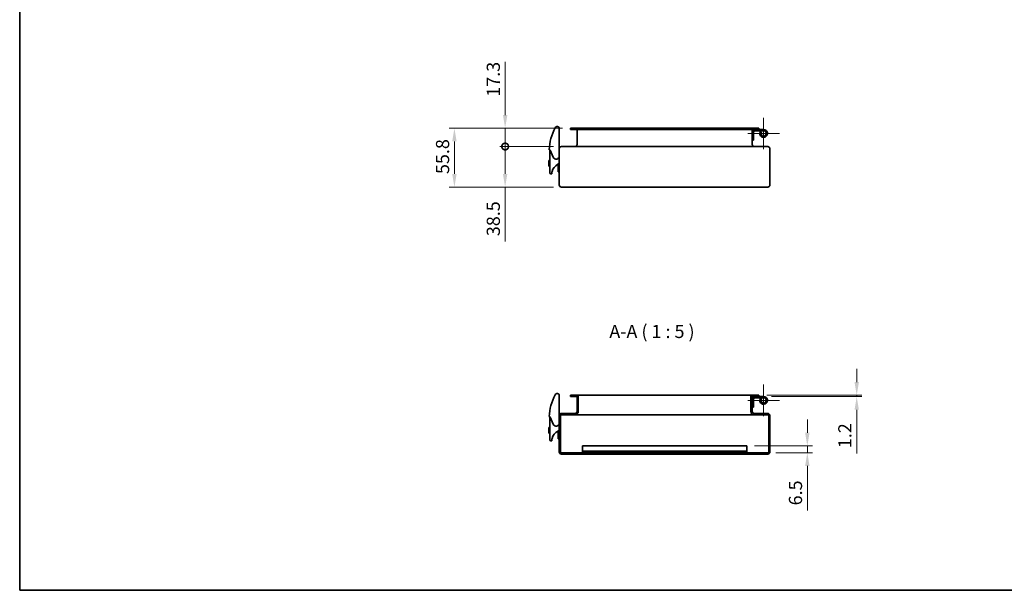
# Model space of a CAD drawing. Units: millimetres. Extents: x 72 to 6038, y 40 to 1445.
# Drawn here: x 4083 to 5017, y 40 to 582 of the extents above; entities that cross this region are included whole.
import ezdxf

# ---------------------------------------------------------------- set-up
doc = ezdxf.new("R2010")
doc.units = ezdxf.units.MM
doc.header["$LTSCALE"] = 5
doc.layers.get('Defpoints').update_dxf_attribs({"lineweight": 25})
for name, color, linetype, lineweight in [('Border (ISO)', 7, 'Continuous', 35), ('Dimension (ISO)', 7, 'Continuous', 18), ('Dimension (ISO) @ 1', 7, 'Continuous', 18), ('Symbol (ISO)', 7, 'Continuous', 18), ('Visible (ISO)', 7, 'Continuous', 35)]:
    doc.layers.add(name, color=color, linetype=linetype, lineweight=lineweight)
doc.layers.add('Center Mark (ISO)', color=7, linetype='Continuous', lineweight=18, true_color=0x80ffff)
doc.layers.add('Hatch (ISO)', color=1, linetype='Continuous', lineweight=18, true_color=0xff0000)
doc.styles.add('Note Text (TK)', font='txt')
doc.dimstyles.new('Default - Method 1b (TK)', dxfattribs={"dimscale": 5, "dimtxt": 2.5, "dimasz": 2.5, "dimexe": 1, "dimexo": 1.5, "dimgap": 1, "dimtad": 1, "dimtoh": 1, "dimrnd": 1e-08, "dimdsep": 46, "dimtxsty": 'Note Text (TK)', "dimcen": 0.09, "dimdle": 5, "dimclrd": 100, "dimclre": 100, "dimclrt": 7, "dimadec": 1, "dimazin": 1, "dimtfac": 1, "dimtmove": 0, "dimatfit": 3, "dimfxl": 0, "dimtolj": 1, "dimlwd": -1, "dimlwe": -1, "dimarcsym": 0})

# ---------------------------------------------------------------- blocks, each defined once
blk = doc.blocks.new('図面枠 tk図枠')
at = {"layer": 'Border (ISO)'}
for p, q in [((14.5, 289), (14.5, 8)), ((14.5, 8), (405.5, 8))]:
    blk.add_line(p, q, dxfattribs=at)
blk = doc.blocks.new('_DotSmall')
at = {"color": 0, "linetype": 'ByBlock', "const_width": 0.5}
blk.add_lwpolyline([(-0.0625, 0, 1), (0.0625, 0, 1)], format="xyb", close=True, dxfattribs=at)
blk = doc.blocks.new('*D88')
at = {"layer": 'Defpoints', "color": 0, "transparency": 16777216}
for p in [(4543.47, 478.74), (4605.41, 478.74), (4596.91, 461.44)]:
    blk.add_point(p, dxfattribs=at)
at = {"layer": 'Dimension (ISO)', "color": 100, "transparency": 16777216}
for p, q in [((4543.47, 491.24), (4543.47, 541.87)), ((4597.91, 478.74), (4538.47, 478.74)), ((4543.47, 461.44), (4543.47, 478.74)), ((4589.41, 461.44), (4538.47, 461.44)), ((4543.47, 461.44), (4543.47, 448.94))]:
    blk.add_line(p, q, dxfattribs=at)
blk.add_solid([(4541.39, 491.24), (4545.56, 491.24), (4543.47, 478.74)], dxfattribs=at)
at = {"layer": 'Dimension (ISO)', "color": 100, "transparency": 16777216, "xscale": 12.5, "yscale": 12.5, "zscale": 12.5, "rotation": 90}
blk.add_blockref('_DotSmall', (4543.47, 461.44), dxfattribs=at)
at = {"layer": 'Dimension (ISO)', "color": 7, "transparency": 16777216, "insert": (4532.22, 508.74), "char_height": 12.5, "attachment_point": 4, "rotation": 90, "style": 'Note Text (TK)'}
blk.add_mtext('\\A1;17.3', dxfattribs=at)
blk = doc.blocks.new('*D87')
at = {"layer": 'Defpoints', "color": 0, "transparency": 16777216}
for p in [(4543.47, 461.44), (4596.91, 461.44), (4596.91, 422.94)]:
    blk.add_point(p, dxfattribs=at)
at = {"layer": 'Dimension (ISO)', "color": 100, "transparency": 16777216}
for p, q in [((4589.41, 461.44), (4538.47, 461.44)), ((4543.47, 461.44), (4543.47, 435.44)), ((4589.41, 422.94), (4538.47, 422.94)), ((4543.47, 422.94), (4543.47, 371.32))]:
    blk.add_line(p, q, dxfattribs=at)
blk.add_solid([(4541.39, 435.44), (4545.56, 435.44), (4543.47, 422.94)], dxfattribs=at)
at = {"layer": 'Dimension (ISO)', "color": 100, "transparency": 16777216, "xscale": 12.5, "yscale": 12.5, "zscale": 12.5, "rotation": 90}
blk.add_blockref('_DotSmall', (4543.47, 461.44), dxfattribs=at)
at = {"layer": 'Dimension (ISO)', "color": 7, "transparency": 16777216, "insert": (4532.22, 376.32), "char_height": 12.5, "attachment_point": 4, "rotation": 90, "style": 'Note Text (TK)'}
blk.add_mtext('\\A1;38.5', dxfattribs=at)
blk = doc.blocks.new('*D86')
at = {"layer": 'Defpoints', "color": 0, "transparency": 16777216}
for p in [(4605.41, 478.74), (4495.31, 422.94), (4596.91, 422.94)]:
    blk.add_point(p, dxfattribs=at)
at = {"layer": 'Dimension (ISO)', "color": 100, "transparency": 16777216}
for p, q in [((4597.91, 478.74), (4490.31, 478.74)), ((4495.31, 466.24), (4495.31, 435.44)), ((4589.41, 422.94), (4490.31, 422.94))]:
    blk.add_line(p, q, dxfattribs=at)
for points in [[(4493.22, 466.24), (4497.39, 466.24), (4495.31, 478.74)], [(4493.22, 435.44), (4497.39, 435.44), (4495.31, 422.94)]]:
    blk.add_solid(points, dxfattribs=at)
at = {"layer": 'Dimension (ISO)', "color": 7, "transparency": 16777216, "insert": (4484.06, 435.31), "char_height": 12.5, "attachment_point": 4, "rotation": 90, "style": 'Note Text (TK)'}
blk.add_mtext('\\A1;55.8', dxfattribs=at)
blk = doc.blocks.new('*D85')
at = {"layer": 'Defpoints', "color": 0, "transparency": 16777216}
for p in [(4784.41, 225.22), (4788.91, 224.02), (4877.32, 224.02)]:
    blk.add_point(p, dxfattribs=at)
at = {"layer": 'Dimension (ISO)', "color": 100, "transparency": 16777216}
for p, q in [((4877.32, 237.72), (4877.32, 250.22)), ((4791.91, 225.22), (4882.32, 225.22)), ((4877.32, 225.22), (4877.32, 224.02)), ((4796.41, 224.02), (4882.32, 224.02)), ((4877.32, 211.52), (4877.32, 169.99))]:
    blk.add_line(p, q, dxfattribs=at)
for points in [[(4875.24, 237.72), (4879.4, 237.72), (4877.32, 225.22)], [(4875.24, 211.52), (4879.4, 211.52), (4877.32, 224.02)]]:
    blk.add_solid(points, dxfattribs=at)
at = {"layer": 'Dimension (ISO)', "color": 7, "transparency": 16777216, "insert": (4866.07, 174.99), "char_height": 12.5, "attachment_point": 4, "rotation": 90, "style": 'Note Text (TK)'}
blk.add_mtext('\\A1;1.2', dxfattribs=at)
blk = doc.blocks.new('*D84')
at = {"layer": 'Defpoints', "color": 0, "transparency": 16777216}
for p in [(4772.91, 177.12), (4792.91, 170.62), (4830.43, 170.62)]:
    blk.add_point(p, dxfattribs=at)
at = {"layer": 'Dimension (ISO)', "color": 100, "transparency": 16777216}
for p, q in [((4830.43, 189.62), (4830.43, 202.12)), ((4780.41, 177.12), (4835.43, 177.12)), ((4800.41, 170.62), (4835.43, 170.62)), ((4830.43, 177.12), (4830.43, 170.62)), ((4830.43, 158.12), (4830.43, 115.67))]:
    blk.add_line(p, q, dxfattribs=at)
for points in [[(4828.34, 189.62), (4832.51, 189.62), (4830.43, 177.12)], [(4828.34, 158.12), (4832.51, 158.12), (4830.43, 170.62)]]:
    blk.add_solid(points, dxfattribs=at)
at = {"layer": 'Dimension (ISO)', "color": 7, "transparency": 16777216, "insert": (4819.18, 120.67), "char_height": 12.5, "attachment_point": 4, "rotation": 90, "style": 'Note Text (TK)'}
blk.add_mtext('\\A1;6.5', dxfattribs=at)

msp = doc.modelspace()

# ---------------------------------------------------------------- hatches: boundary and pattern name
at = {"layer": 'Hatch (ISO)'}
h = msp.add_hatch(dxfattribs=at)
h.set_pattern_fill('ANSI31', color=256, scale=127, style=0)
h.set_pattern_definition([(45, (4010, 1e-06), (-11.22532, 11.22532), [])])
edge = h.paths.add_edge_path()
edge.add_ellipse((4596.913, 171.423), major_axis=(-2, 0), ratio=1, start_angle=0, end_angle=90)
edge.add_line((4596.913, 169.423), (4792.913, 169.423))
edge.add_ellipse((4792.913, 171.423), major_axis=(0, -2), ratio=1, start_angle=0, end_angle=90)
edge.add_line((4794.913, 171.423), (4794.913, 205.923))
edge.add_ellipse((4792.913, 205.923), major_axis=(2, 0), ratio=1, start_angle=0, end_angle=90)
edge.add_line((4792.913, 207.923), (4780.113, 207.923))
edge.add_ellipse((4780.113, 209.923), major_axis=(0, -2), ratio=1, start_angle=270, end_angle=360, ccw=False)
edge.add_line((4778.113, 209.923), (4778.113, 224.023))
edge.add_line((4778.113, 224.023), (4784.413, 224.023))
edge.add_line((4784.413, 224.023), (4784.413, 225.223))
edge.add_line((4784.413, 225.223), (4778.113, 225.223))
edge.add_ellipse((4778.113, 224.023), major_axis=(0, 1.2), ratio=1, start_angle=0, end_angle=90)
edge.add_line((4776.913, 224.023), (4776.913, 209.923))
edge.add_ellipse((4780.113, 209.923), major_axis=(-3.2, 0), ratio=1, start_angle=0, end_angle=90)
edge.add_line((4780.113, 206.723), (4792.913, 206.723))
edge.add_ellipse((4792.913, 205.923), major_axis=(0, 0.8), ratio=1, start_angle=270, end_angle=360, ccw=False)
edge.add_line((4793.713, 205.923), (4793.713, 171.423))
edge.add_ellipse((4792.913, 171.423), major_axis=(0.8, 0), ratio=1, start_angle=270, end_angle=360, ccw=False)
edge.add_line((4792.913, 170.623), (4596.913, 170.623))
edge.add_ellipse((4596.913, 171.423), major_axis=(0, -0.8), ratio=1, start_angle=270, end_angle=360, ccw=False)
edge.add_line((4596.113, 171.423), (4596.113, 205.923))
edge.add_ellipse((4596.913, 205.923), major_axis=(-0.8, 0), ratio=1, start_angle=270, end_angle=360, ccw=False)
edge.add_line((4596.913, 206.723), (4609.713, 206.723))
edge.add_ellipse((4609.713, 209.923), major_axis=(0, -3.2), ratio=1, start_angle=0, end_angle=90)
edge.add_line((4612.913, 209.923), (4612.913, 224.023))
edge.add_ellipse((4611.713, 224.023), major_axis=(1.2, 0), ratio=1, start_angle=0, end_angle=90)
edge.add_line((4611.713, 225.223), (4605.413, 225.223))
edge.add_line((4605.413, 225.223), (4605.413, 224.023))
edge.add_line((4605.413, 224.023), (4611.713, 224.023))
edge.add_line((4611.713, 224.023), (4611.713, 209.923))
edge.add_ellipse((4609.713, 209.923), major_axis=(2, 0), ratio=1, start_angle=270, end_angle=360, ccw=False)
edge.add_line((4609.713, 207.923), (4596.913, 207.923))
edge.add_ellipse((4596.913, 205.923), major_axis=(0, 2), ratio=1, start_angle=0, end_angle=90)
edge.add_line((4594.913, 205.923), (4594.913, 171.423))

# ---------------------------------------------------------------- linework, layer by layer
at = {"layer": 'Center Mark (ISO)', "linetype": 'Continuous'}
for p, q in [((4788.913, 473.842), (4788.913, 488.842)), ((4788.913, 473.842), (4773.913, 473.842)), ((4788.913, 473.842), (4803.913, 473.842)), ((4788.913, 473.842), (4788.913, 458.842)), ((4788.913, 220.323), (4788.913, 235.323)), ((4788.913, 220.323), (4773.913, 220.323)), ((4788.913, 220.323), (4803.913, 220.323)), ((4788.913, 220.323), (4788.913, 205.323))]:
    msp.add_line(p, q, dxfattribs=at)
at = {"layer": 'Visible (ISO)'}
for p, q in [((4594.913, 459.442), (4594.913, 478.442)), ((4605.413, 478.742), (4611.413, 478.742)), ((4605.413, 478.742), (4605.413, 477.542)), ((4611.413, 477.542), (4605.413, 477.542)), ((4611.413, 478.742), (4778.413, 478.742)), ((4778.413, 477.542), (4611.413, 477.542)), ((4611.713, 463.442), (4611.713, 477.542)), ((4778.113, 463.442), (4778.113, 477.542)), ((4778.413, 478.742), (4784.413, 478.742)), ((4784.413, 477.542), (4778.413, 477.542)), ((4784.413, 477.542), (4784.413, 478.742)), ((4788.913, 477.542), (4784.413, 477.542)), ((4778.113, 467.542), (4779.313, 467.542)), ((4779.313, 467.542), (4779.313, 475.042)), ((4780.613, 476.342), (4788.913, 476.342)), ((4787.055, 475.515), (4786.164, 476.318)), ((4585.913, 458.308), (4585.913, 436.442)), ((4595.013, 461.442), (4594.913, 461.442)), ((4594.913, 459.442), (4594.913, 424.942)), ((4595.013, 461.442), (4595.013, 460.442)), ((4595.013, 460.066), (4595.013, 460.442)), ((4792.913, 461.442), (4596.913, 461.442)), ((4794.913, 424.942), (4794.913, 459.442)), ((4586.332, 457.836), (4589.157, 451.258)), ((4585.913, 448.288), (4584.913, 448.288)), ((4584.913, 448.288), (4584.913, 442.892)), ((4585.913, 442.892), (4584.913, 442.892)), ((4593.813, 444.656), (4593.813, 439.442)), ((4593.813, 437.442), (4593.813, 439.442)), ((4586.913, 435.442), (4587.413, 435.442)), ((4587.913, 435.942), (4587.913, 437.141)), ((4593.813, 437.442), (4594.913, 437.442)), ((4596.913, 422.942), (4792.913, 422.942)), ((4594.913, 205.923), (4594.913, 224.923)), ((4611.713, 225.223), (4605.413, 225.223)), ((4605.413, 225.223), (4605.413, 224.023)), ((4778.113, 225.223), (4611.713, 225.223)), ((4784.413, 225.223), (4778.113, 225.223)), ((4784.413, 224.023), (4784.413, 225.223)), ((4605.413, 224.023), (4611.713, 224.023)), ((4611.713, 224.023), (4611.713, 209.923)), ((4612.913, 209.923), (4612.913, 224.023)), ((4776.913, 224.023), (4776.913, 209.923)), ((4778.113, 209.923), (4778.113, 224.023)), ((4778.113, 224.023), (4784.413, 224.023)), ((4779.313, 214.023), (4779.313, 221.523)), ((4780.613, 222.823), (4788.913, 222.823)), ((4788.913, 224.023), (4784.413, 224.023)), ((4787.055, 221.995), (4786.164, 222.798)), ((4595.013, 207.923), (4594.913, 207.923)), ((4594.913, 205.923), (4594.913, 171.423)), ((4595.013, 207.923), (4595.013, 206.923)), ((4595.013, 206.547), (4595.013, 206.923)), ((4596.113, 171.423), (4596.113, 205.923)), ((4609.713, 207.923), (4596.913, 207.923)), ((4596.913, 206.723), (4609.713, 206.723)), ((4780.113, 206.723), (4609.713, 206.723)), ((4778.113, 214.023), (4779.313, 214.023)), ((4792.913, 207.923), (4780.113, 207.923)), ((4780.113, 206.723), (4792.913, 206.723)), ((4793.713, 205.923), (4793.713, 171.423)), ((4794.913, 171.423), (4794.913, 205.923)), ((4585.913, 204.789), (4585.913, 182.923)), ((4586.332, 204.317), (4589.157, 197.739)), ((4585.913, 194.768), (4584.913, 194.768)), ((4584.913, 194.768), (4584.913, 189.373)), ((4585.913, 189.373), (4584.913, 189.373)), ((4593.813, 191.137), (4593.813, 185.923)), ((4586.913, 181.923), (4587.413, 181.923)), ((4587.913, 182.423), (4587.913, 183.622)), ((4593.813, 183.923), (4593.813, 185.923)), ((4593.813, 183.923), (4594.913, 183.923)), ((4792.913, 170.623), (4596.913, 170.623)), ((4596.913, 169.423), (4792.913, 169.423)), ((4616.913, 177.123), (4772.913, 177.123)), ((4616.913, 177.123), (4616.913, 175.623)), ((4616.913, 172.123), (4616.913, 175.623)), ((4616.913, 172.123), (4772.913, 172.123)), ((4616.913, 170.623), (4616.913, 172.123)), ((4772.913, 175.623), (4772.913, 177.123)), ((4772.913, 175.623), (4772.913, 172.123)), ((4772.913, 172.123), (4772.913, 170.623))]:
    msp.add_line(p, q, dxfattribs=at)
for centre, radius, start, end in [((4630.877, 457.189), 45.481, 151.179913, 178.421195), ((4592.913, 478.442), 2, 0, 160.378042), ((4780.613, 475.042), 2.5, 90, 180), ((4788.913, 473.842), 3.7, 138, 90), ((4780.613, 475.042), 1.3, 90, 180), ((4788.913, 473.842), 2.5, 138, 90), ((4585.413, 457.442), 1, 23.237398, 89.999928), ((4596.913, 459.442), 2, 90, 180), ((4609.713, 463.442), 2, 270, 0), ((4780.113, 463.442), 2, 180, 270), ((4792.913, 459.442), 2, 0, 90), ((4591.913, 452.442), 3, 203.237388, 0), ((4599.516, 434.035), 12.093, 119.73452, 162.076956), ((4592.913, 446.442), 2, 287.61239, 0), ((4586.913, 436.442), 1, 180, 270), ((4587.413, 435.942), 0.5, 270, 0), ((4589.913, 437.141), 2, 162.076978, 179.999989), ((4596.913, 424.942), 2, 180, 270), ((4792.913, 424.942), 2, 270, 0), ((4630.877, 203.67), 45.481, 151.179913, 178.421195), ((4592.913, 224.923), 2, 0, 160.378042), ((4611.713, 224.023), 1.2, 0, 90), ((4778.113, 224.023), 1.2, 90, 180), ((4780.613, 221.523), 2.5, 90, 180), ((4780.613, 221.523), 1.3, 90, 180), ((4788.913, 220.323), 3.7, 138, 90), ((4788.913, 220.323), 2.5, 138, 90), ((4596.913, 205.923), 2, 90, 180), ((4596.913, 205.923), 0.8, 90, 180), ((4609.713, 209.923), 3.2, 270, 0), ((4609.713, 209.923), 2, 270, 0), ((4780.113, 209.923), 3.2, 180, 270), ((4780.113, 209.923), 2, 180, 270), ((4792.913, 205.923), 2, 0, 90), ((4792.913, 205.923), 0.8, 0, 90), ((4585.413, 203.923), 1, 23.237398, 89.999928), ((4591.913, 198.923), 3, 203.237388, 0), ((4599.516, 180.516), 12.093, 119.73452, 162.076956), ((4592.913, 192.923), 2, 287.61239, 0), ((4586.913, 182.923), 1, 180, 270), ((4587.413, 182.423), 0.5, 270, 0), ((4589.913, 183.622), 2, 162.076978, 179.999989), ((4596.913, 171.423), 2, 180, 270), ((4596.913, 171.423), 0.8, 180, 270), ((4792.913, 171.423), 2, 270, 0), ((4792.913, 171.423), 0.8, 270, 0)]:
    msp.add_arc(centre, radius, start, end, dxfattribs=at)

# ---------------------------------------------------------------- block references
at = {"xscale": 5, "yscale": 5, "zscale": 5}
msp.add_blockref('図面枠 tk図枠', (4010, 0), dxfattribs=at)

# ---------------------------------------------------------------- texts
at = {"layer": 'Symbol (ISO)', "color": 7, "insert": (4642.419, 275.673), "char_height": 12.5, "attachment_point": 7, "style": 'Note Text (TK)'}
msp.add_mtext('A-A ( 1 : 5 )', dxfattribs=at)

# ---------------------------------------------------------------- dimensions: what is measured, and where the dimension line sits
at = {"layer": 'Dimension (ISO) @ 1', "color": 100, "true_color": 0x00ff3f}
for base, p1, p2, override, picture, middle in [((4543.474, 478.742), (4596.913, 461.442), (4605.413, 478.742), {"dimscale": 1, "dimtxt": 12.5, "dimasz": 12.5, "dimexe": 5, "dimexo": 7.5, "dimgap": 5, "dimtoh": 0, "dimdec": 2, "dimblk1": 'DotSmall', "dimsah": 1, "dimcen": 0.45, "dimdle": 0, "dimtp": 0, "dimtm": 0, "dimtdec": 2, "dimtix": 0, "dimtofl": 1, "dimtmove": 0, "dimatfit": 1}, '*D88', (4543.474, 522.804)), ((4495.308, 422.942), (4605.413, 478.742), (4596.913, 422.942), {"dimscale": 1, "dimtxt": 12.5, "dimasz": 12.5, "dimexe": 5, "dimexo": 7.5, "dimgap": 5, "dimtoh": 0, "dimdec": 2, "dimcen": 0.45, "dimtp": 0, "dimtm": 0, "dimtdec": 2, "dimtix": 0, "dimtofl": 0, "dimtmove": 0, "dimatfit": 1}, '*D86', (4495.308, 449.9)), ((4543.474, 461.442), (4596.913, 422.942), (4596.913, 461.442), {"dimscale": 1, "dimtxt": 12.5, "dimasz": 12.5, "dimexe": 5, "dimexo": 7.5, "dimgap": 5, "dimtoh": 0, "dimdec": 2, "dimblk2": 'DotSmall', "dimsah": 1, "dimcen": 0.45, "dimdle": 0, "dimtp": 0, "dimtm": 0, "dimtdec": 2, "dimtix": 0, "dimtofl": 0, "dimtmove": 0, "dimatfit": 2}, '*D87', (4543.474, 390.882)), ((4877.318, 224.023), (4784.413, 225.223), (4788.913, 224.023), {"dimscale": 1, "dimtxt": 12.5, "dimasz": 12.5, "dimexe": 5, "dimexo": 7.5, "dimgap": 5, "dimtoh": 0, "dimdec": 2, "dimcen": 0.45, "dimtp": 0, "dimtm": 0, "dimtdec": 2, "dimtix": 0, "dimtofl": 1, "dimtmove": 0, "dimatfit": 1}, '*D85', (4877.318, 184.506)), ((4830.426, 170.623), (4772.913, 177.123), (4792.913, 170.623), {"dimscale": 1, "dimtxt": 12.5, "dimasz": 12.5, "dimexe": 5, "dimexo": 7.5, "dimgap": 5, "dimtoh": 0, "dimdec": 2, "dimcen": 0.45, "dimtp": 0, "dimtm": 0, "dimtdec": 2, "dimtix": 0, "dimtofl": 1, "dimtmove": 0, "dimatfit": 1}, '*D84', (4830.426, 130.644))]:
    dim = msp.add_linear_dim(base=base, p1=p1, p2=p2, angle=90, dimstyle='Default - Method 1b (TK)', override=override, dxfattribs=at)
    dim.commit()
    dim.dimension.update_dxf_attribs({"geometry": picture, "text_midpoint": middle, "dimtype": 160})

doc.saveas('drawing.dxf')
